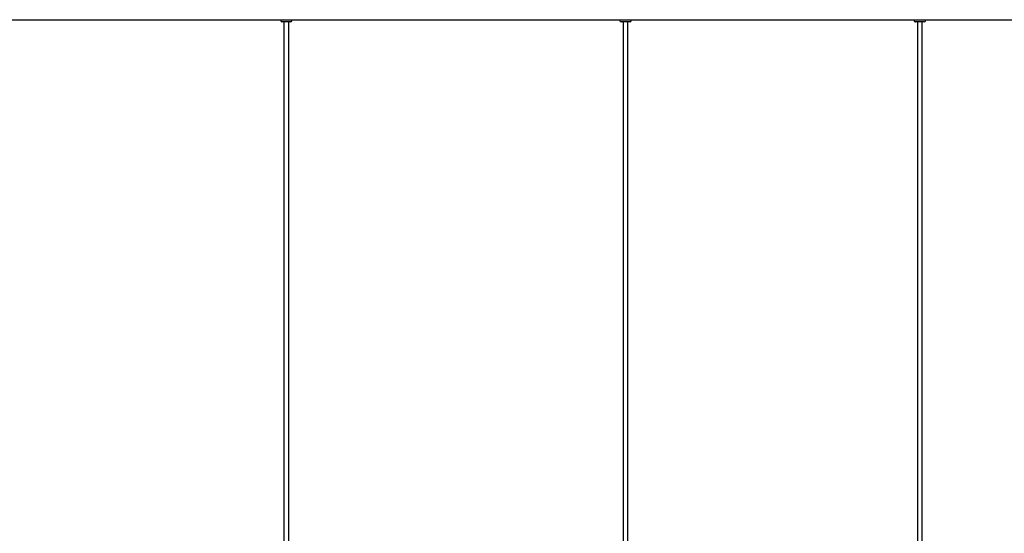
# Model space of a CAD drawing. Units: millimetres. Extents: x -4 to 1121, y -848 to 793.
# Drawn here: x 484 to 572, y -338 to -292 of the extents above; entities that cross this region are included whole.
import ezdxf

# ---------------------------------------------------------------- set-up
doc = ezdxf.new("R2010")
doc.units = ezdxf.units.MM
doc.header["$LTSCALE"] = 10
doc.layers.add('S&C_vistas', color=1, linetype='Continuous')

msp = doc.modelspace()

# ---------------------------------------------------------------- linework, layer by layer
at = {"layer": 'S&C_vistas', "color": 7, "linetype": 'Continuous'}
for p, q in [((475.926, -292.21), (507.701, -292.21)), ((507.669, -292.21), (507.669, -292.31)), ((507.669, -292.31), (507.673, -292.31)), ((507.673, -292.21), (507.673, -292.31)), ((507.701, -292.21), (508.673, -292.21)), ((507.773, -292.41), (507.769, -292.41)), ((508.573, -292.41), (507.773, -292.41)), ((507.949, -292.41), (507.949, -342.21)), ((507.953, -292.41), (507.953, -342.21)), ((508.393, -342.21), (508.393, -292.41)), ((508.673, -292.21), (538.012, -292.21)), ((508.673, -292.31), (508.673, -292.21)), ((537.932, -292.21), (537.932, -292.31)), ((537.932, -292.31), (537.936, -292.31)), ((537.936, -292.21), (537.936, -292.31)), ((538.012, -292.21), (538.936, -292.21)), ((538.036, -292.41), (538.032, -292.41)), ((538.836, -292.41), (538.036, -292.41)), ((538.212, -292.41), (538.212, -342.21)), ((538.216, -292.41), (538.216, -342.21)), ((538.656, -342.21), (538.656, -292.41)), ((538.936, -292.21), (564.342, -292.21)), ((538.936, -292.31), (538.936, -292.21)), ((564.194, -292.21), (564.194, -292.31)), ((564.194, -292.31), (564.197, -292.31)), ((564.197, -292.21), (564.197, -292.31)), ((564.297, -292.41), (564.294, -292.41)), ((565.097, -292.41), (564.297, -292.41)), ((564.342, -292.21), (565.197, -292.21)), ((564.474, -292.41), (564.474, -342.21)), ((564.477, -292.41), (564.477, -342.21)), ((564.917, -342.21), (564.917, -292.41)), ((565.197, -292.21), (585.372, -292.21)), ((565.197, -292.31), (565.197, -292.21))]:
    msp.add_line(p, q, dxfattribs=at)
for centre, start, end in [((507.769, -292.31), 180, 270), ((507.773, -292.31), 180, 270), ((508.573, -292.31), 270, 0), ((538.032, -292.31), 180, 270), ((538.036, -292.31), 180, 270), ((538.836, -292.31), 270, 0), ((564.294, -292.31), 180, 270), ((564.297, -292.31), 180, 270), ((565.097, -292.31), 270, 0)]:
    msp.add_arc(centre, 0.1, start, end, dxfattribs=at)

doc.saveas('drawing.dxf')
